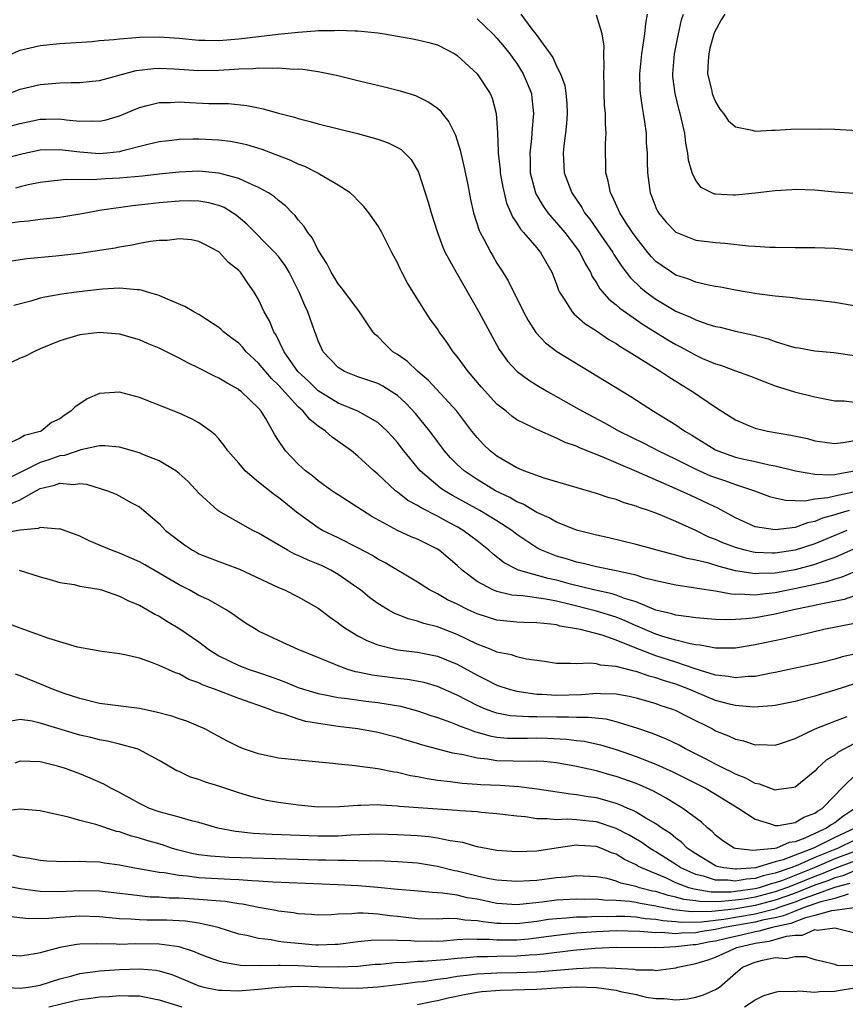
# Model space of a CAD drawing. Units: inches. Extents: x 2682000 to 2685000, y 1551000 to 1552700.
# Drawn here: x 2684485 to 2684568, y 1552489 to 1552588 of the extents above; entities that cross this region are included whole.
import ezdxf

# ---------------------------------------------------------------- set-up
doc = ezdxf.new("R2010")
doc.units = ezdxf.units.IN
doc.header["$MEASUREMENT"] = 0
doc.layers.add('LD26821551_2ft', color=143, linetype='Continuous')

msp = doc.modelspace()

# ---------------------------------------------------------------- linework, layer by layer
at = {"layer": 'LD26821551_2ft'}
for points, elevation in [([(2684535.392, 1552589), (2684536.515, 1552587.485), (2684536.942, 1552586.942), (2684538.626, 1552584.626), (2684539, 1552583.765), (2684539.395, 1552583), (2684539.825, 1552581.825), (2684539.945, 1552581), (2684540.022, 1552580.022), (2684540.066, 1552579), (2684540.007, 1552577.993), (2684539.901, 1552577), (2684539.739, 1552575.739), (2684539.672, 1552575), (2684539.774, 1552573), (2684540.521, 1552571), (2684541.524, 1552569.524), (2684541.804, 1552569), (2684542.336, 1552568.336), (2684543.165, 1552567.165), (2684544.648, 1552565), (2684544.773, 1552564.773), (2684545.568, 1552563.568), (2684546.019, 1552563), (2684546.438, 1552562.439), (2684547.453, 1552561.453), (2684548.011, 1552561), (2684549, 1552560.276), (2684551, 1552559.089), (2684552.472, 1552558.472), (2684553, 1552558.195), (2684554.219, 1552557.781), (2684555, 1552557.552), (2684555.46, 1552557.46), (2684557, 1552557.082), (2684558.703, 1552556.703), (2684560.284, 1552556.284), (2684561, 1552556.034), (2684562.409, 1552555.591), (2684563, 1552555.436), (2684563.384, 1552555.384), (2684565, 1552555.089), (2684566.921, 1552554.921), (2684569, 1552554.614)], 9020), ([(2684569.52, 1552559.521), (2684567, 1552559.941), (2684565, 1552560.195), (2684563.695, 1552560.305), (2684563, 1552560.384), (2684562.475, 1552560.474), (2684561, 1552560.598), (2684559.159, 1552560.842), (2684557, 1552561.205), (2684555.496, 1552561.495), (2684555, 1552561.569), (2684554.301, 1552561.699), (2684553, 1552562.007), (2684552.296, 1552562.297), (2684551, 1552562.719), (2684550.553, 1552563), (2684549.632, 1552563.633), (2684549, 1552564.095), (2684548.551, 1552564.551), (2684548.175, 1552565), (2684547, 1552566.487), (2684546.643, 1552567), (2684545.982, 1552568.018), (2684545.369, 1552569), (2684544.629, 1552570.629), (2684544.413, 1552571), (2684544.19, 1552572.191), (2684543.951, 1552573), (2684543.945, 1552573.945), (2684543.914, 1552575), (2684543.924, 1552575.924), (2684543.976, 1552577), (2684543.91, 1552577.91), (2684543.906, 1552579), (2684543.83, 1552579.83), (2684543.777, 1552581), (2684543.775, 1552581.775), (2684543.739, 1552583), (2684543.802, 1552583.802), (2684543.748, 1552585), (2684543.787, 1552585.787), (2684543.586, 1552587), (2684543, 1552588.911)], 9022), ([(2684548.118, 1552589), (2684547.938, 1552588.062), (2684547.857, 1552587), (2684547.662, 1552585.661), (2684547.537, 1552585), (2684547.329, 1552583), (2684547.378, 1552581.378), (2684547.408, 1552581), (2684547.602, 1552579.603), (2684547.728, 1552579), (2684547.864, 1552578.136), (2684548.001, 1552577), (2684548.031, 1552576.031), (2684548.102, 1552575), (2684548.109, 1552574.109), (2684548.148, 1552573), (2684548.428, 1552571), (2684548.599, 1552570.599), (2684549, 1552569.52), (2684549.157, 1552569.157), (2684549.245, 1552569), (2684550.032, 1552568.032), (2684551, 1552567.036), (2684553, 1552566.247), (2684555, 1552565.982), (2684555.939, 1552565.939), (2684558.33, 1552565.67), (2684559, 1552565.642), (2684560.467, 1552565.533), (2684561, 1552565.514), (2684563, 1552565.486), (2684565, 1552565.49), (2684567, 1552565.415), (2684569, 1552565.231)], 9024), ([(2684568.922, 1552570.922), (2684567, 1552571.071), (2684565, 1552571.266), (2684563, 1552571.346), (2684562.686, 1552571.314), (2684561, 1552571.217), (2684559, 1552570.958), (2684557, 1552570.77), (2684556.771, 1552570.772), (2684555, 1552570.856), (2684554.881, 1552570.881), (2684553.545, 1552571.546), (2684553, 1552572.246), (2684552.644, 1552573), (2684552.283, 1552574.283), (2684552.214, 1552575), (2684552.002, 1552576.002), (2684551.893, 1552577), (2684551.589, 1552578.411), (2684551.435, 1552579), (2684551.331, 1552579.331), (2684550.921, 1552581), (2684550.712, 1552582.712), (2684550.69, 1552583), (2684550.866, 1552585), (2684551.269, 1552587), (2684551.586, 1552588.414), (2684551.773, 1552589)], 9026), ([(2684555.924, 1552589), (2684555.567, 1552588.433), (2684554.876, 1552587.124), (2684554.44, 1552585.56), (2684554.308, 1552585), (2684554.254, 1552584.255), (2684554.206, 1552583), (2684554.582, 1552581.418), (2684554.66, 1552581), (2684554.745, 1552580.745), (2684555, 1552580.168), (2684555.434, 1552579.434), (2684555.809, 1552579), (2684556.279, 1552578.279), (2684557, 1552577.644), (2684558.697, 1552577.303), (2684559, 1552577.2), (2684560.675, 1552577.325), (2684561, 1552577.32), (2684562.588, 1552577.412), (2684565.453, 1552577.453), (2684567, 1552577.414), (2684571, 1552577.187)], 9028), ([(2684531, 1552588.535), (2684532.598, 1552587), (2684533, 1552586.591), (2684533.721, 1552585.721), (2684534.289, 1552585), (2684534.579, 1552584.579), (2684535, 1552584.024), (2684535.646, 1552583), (2684536.051, 1552582.051), (2684536.46, 1552581), (2684536.523, 1552580.523), (2684536.68, 1552579), (2684536.525, 1552577.475), (2684536.461, 1552576.461), (2684536.293, 1552575), (2684536.324, 1552574.324), (2684536.353, 1552573), (2684536.877, 1552571), (2684536.912, 1552570.912), (2684537.655, 1552569.655), (2684538.117, 1552569), (2684538.506, 1552568.506), (2684539, 1552567.989), (2684539.827, 1552567), (2684541, 1552565.463), (2684541.326, 1552565), (2684541.872, 1552563.872), (2684542.397, 1552563), (2684542.573, 1552562.572), (2684543, 1552561.946), (2684543.342, 1552561.342), (2684544.272, 1552560.273), (2684545, 1552559.712), (2684545.367, 1552559.367), (2684547.728, 1552557.728), (2684550.19, 1552556.19), (2684551, 1552555.709), (2684551.476, 1552555.476), (2684553, 1552554.633), (2684553.673, 1552554.327), (2684555, 1552553.763), (2684555.596, 1552553.596), (2684557, 1552553.071), (2684558.531, 1552552.531), (2684559.95, 1552551.95), (2684561, 1552551.565), (2684562.951, 1552550.951), (2684565, 1552550.444), (2684567, 1552550.062), (2684567.957, 1552550.043), (2684569, 1552549.927)], 9018), ([(2684483, 1552584.493), (2684485, 1552585.372), (2684487, 1552585.838), (2684489, 1552586.038), (2684492.254, 1552586.254), (2684493, 1552586.33), (2684494.44, 1552586.44), (2684495, 1552586.522), (2684496.636, 1552586.636), (2684497, 1552586.687), (2684499, 1552586.717), (2684501, 1552586.565), (2684503, 1552586.371), (2684503.625, 1552586.375), (2684505, 1552586.349), (2684507, 1552586.512), (2684510.984, 1552586.984), (2684513, 1552587.195), (2684514.697, 1552587.303), (2684515, 1552587.337), (2684516.644, 1552587.356), (2684517, 1552587.392), (2684518.695, 1552587.304), (2684519, 1552587.321), (2684521, 1552587.101), (2684521.684, 1552587), (2684523, 1552586.768), (2684524.523, 1552586.523), (2684525, 1552586.428), (2684526.144, 1552586.144), (2684527, 1552585.909), (2684528.753, 1552585), (2684529, 1552584.844), (2684530.988, 1552582.988), (2684532.312, 1552581), (2684532.531, 1552580.531), (2684532.933, 1552579), (2684533.046, 1552577.046), (2684533.117, 1552575.117), (2684533.109, 1552575), (2684533.305, 1552573.305), (2684533.318, 1552573), (2684533.578, 1552571.578), (2684533.706, 1552571), (2684533.966, 1552569.966), (2684534.398, 1552569), (2684534.568, 1552568.568), (2684535, 1552567.953), (2684535.352, 1552567.352), (2684535.683, 1552567), (2684537, 1552565.455), (2684537.199, 1552565.199), (2684537.383, 1552565), (2684538.53, 1552563), (2684539, 1552561.786), (2684539.195, 1552561.195), (2684539.293, 1552561), (2684539.903, 1552560.096), (2684540.567, 1552559), (2684540.769, 1552558.769), (2684541, 1552558.593), (2684541.832, 1552557.832), (2684543, 1552557.102), (2684544.242, 1552556.242), (2684545, 1552555.814), (2684545.476, 1552555.476), (2684546.318, 1552555), (2684549.502, 1552553), (2684550.388, 1552552.387), (2684551, 1552552.023), (2684551.624, 1552551.624), (2684552.675, 1552551), (2684555, 1552549.417), (2684556.484, 1552548.484), (2684557, 1552548.121), (2684558.497, 1552547.502), (2684559, 1552547.28), (2684560.224, 1552547), (2684562.592, 1552546.592), (2684564.243, 1552546.242), (2684565, 1552546.032), (2684567, 1552545.766), (2684567.841, 1552545.841), (2684569, 1552546.05)], 9016), ([(2684483.89, 1552581), (2684485, 1552581.445), (2684487, 1552581.912), (2684489, 1552582.082), (2684490.129, 1552582.129), (2684491, 1552582.111), (2684492.261, 1552582.261), (2684493, 1552582.326), (2684496.678, 1552583.322), (2684498.461, 1552583.539), (2684499, 1552583.564), (2684500.5, 1552583.5), (2684503, 1552583.317), (2684505, 1552583.342), (2684506.558, 1552583.442), (2684507, 1552583.486), (2684508.468, 1552583.532), (2684509, 1552583.598), (2684510.445, 1552583.554), (2684511, 1552583.606), (2684512.533, 1552583.467), (2684513, 1552583.479), (2684513.458, 1552583.458), (2684515, 1552583.206), (2684516.84, 1552582.84), (2684519, 1552582.331), (2684521.676, 1552581.675), (2684523.266, 1552581.266), (2684524.791, 1552580.791), (2684525, 1552580.708), (2684526.141, 1552580.141), (2684527, 1552579.512), (2684527.278, 1552579.278), (2684527.483, 1552579), (2684528.157, 1552578.157), (2684528.808, 1552576.808), (2684529.303, 1552575.303), (2684529.359, 1552575), (2684529.673, 1552573.673), (2684530.023, 1552571.977), (2684530.34, 1552570.34), (2684530.635, 1552569), (2684531.208, 1552567.208), (2684531.303, 1552567), (2684531.683, 1552566.317), (2684532.37, 1552565), (2684532.6, 1552564.6), (2684533, 1552563.929), (2684533.601, 1552563), (2684534.126, 1552562.126), (2684535.684, 1552559), (2684536.143, 1552558.143), (2684536.921, 1552556.921), (2684537.891, 1552555.891), (2684539.033, 1552555.033), (2684546.473, 1552550.473), (2684548.764, 1552549), (2684551, 1552547.636), (2684551.911, 1552547), (2684552.605, 1552546.605), (2684555, 1552545.103), (2684555.214, 1552545), (2684557, 1552544.372), (2684557.831, 1552544.169), (2684559, 1552543.927), (2684560.39, 1552543.61), (2684561, 1552543.516), (2684563.042, 1552543), (2684565, 1552542.65), (2684566.584, 1552542.584), (2684567, 1552542.627), (2684567.299, 1552542.701), (2684569, 1552542.987)], 9014), ([(2684484.232, 1552577.768), (2684485, 1552577.995), (2684487, 1552578.408), (2684487.59, 1552578.41), (2684489, 1552578.46), (2684489.639, 1552578.361), (2684491, 1552578.233), (2684492.256, 1552578.257), (2684493, 1552578.211), (2684493.643, 1552578.357), (2684495, 1552578.77), (2684497, 1552579.609), (2684497.787, 1552579.786), (2684499, 1552580.102), (2684500.106, 1552580.106), (2684501, 1552580.15), (2684502.083, 1552580.083), (2684503.989, 1552580.011), (2684505.987, 1552579.987), (2684507.812, 1552579.812), (2684509, 1552579.556), (2684509.474, 1552579.474), (2684511, 1552579.027), (2684512.622, 1552578.622), (2684513, 1552578.482), (2684514.199, 1552578.199), (2684515, 1552577.955), (2684518.972, 1552576.972), (2684521, 1552576.399), (2684522.045, 1552576.045), (2684523, 1552575.563), (2684523.359, 1552575.36), (2684524.369, 1552574.369), (2684525.093, 1552573.092), (2684525.76, 1552571), (2684526.072, 1552570.072), (2684526.369, 1552569), (2684527.019, 1552567), (2684527.536, 1552565.536), (2684527.786, 1552565), (2684528.876, 1552563), (2684531.172, 1552559), (2684533.226, 1552555.226), (2684533.373, 1552555), (2684534.058, 1552554.057), (2684535.026, 1552553), (2684536.163, 1552552.163), (2684537, 1552551.638), (2684538.079, 1552551), (2684541, 1552549.355), (2684541.601, 1552549), (2684543.82, 1552547.82), (2684545.285, 1552547), (2684547.775, 1552545.775), (2684549.273, 1552545), (2684551, 1552544.161), (2684553, 1552543.153), (2684554.505, 1552542.505), (2684555, 1552542.322), (2684556, 1552542), (2684557, 1552541.638), (2684558.92, 1552541), (2684560.426, 1552540.426), (2684561, 1552540.262), (2684562.033, 1552540.033), (2684563, 1552540.021), (2684563.986, 1552539.987), (2684565, 1552540.172), (2684566.307, 1552540.307), (2684567, 1552540.483), (2684568.882, 1552540.882)], 9012), ([(2684568.462, 1552539), (2684567.321, 1552538.679), (2684567, 1552538.555), (2684565.775, 1552538.224), (2684565, 1552537.889), (2684564.248, 1552537.752), (2684563, 1552537.292), (2684561, 1552537.04), (2684559, 1552537.373), (2684557, 1552538.266), (2684555.244, 1552539.244), (2684554.368, 1552539.633), (2684553, 1552540.282), (2684552.498, 1552540.498), (2684550.646, 1552541.354), (2684547.059, 1552542.941), (2684545, 1552543.794), (2684543.588, 1552544.412), (2684541.317, 1552545.317), (2684541, 1552545.478), (2684539.864, 1552545.864), (2684539, 1552546.3), (2684537, 1552547.151), (2684536.665, 1552547.335), (2684535, 1552548.147), (2684534.496, 1552548.496), (2684533.915, 1552549), (2684533, 1552549.73), (2684531.441, 1552551.441), (2684530.109, 1552553), (2684529, 1552554.525), (2684528.598, 1552555), (2684527.95, 1552555.95), (2684527.183, 1552557), (2684527, 1552557.289), (2684526.279, 1552558.279), (2684525.797, 1552559), (2684524.718, 1552560.718), (2684523.968, 1552561.968), (2684523.421, 1552563), (2684523.283, 1552563.282), (2684523, 1552563.943), (2684522.411, 1552565), (2684521.392, 1552567), (2684521, 1552567.716), (2684520.093, 1552569), (2684519.61, 1552569.611), (2684519, 1552570.223), (2684518.64, 1552570.639), (2684518.218, 1552571), (2684517, 1552571.761), (2684515.157, 1552572.843), (2684514.969, 1552572.969), (2684513.656, 1552573.656), (2684513, 1552573.882), (2684512.254, 1552574.254), (2684509.371, 1552575.371), (2684507.825, 1552575.825), (2684507, 1552576.018), (2684506.169, 1552576.169), (2684505, 1552576.321), (2684503, 1552576.422), (2684502.39, 1552576.39), (2684501, 1552576.37), (2684500.267, 1552576.267), (2684499, 1552576.132), (2684497.868, 1552575.868), (2684495.189, 1552575.189), (2684495, 1552575.129), (2684493.714, 1552575), (2684493, 1552574.945), (2684491, 1552575.099), (2684489, 1552575.343), (2684487, 1552575.302), (2684485, 1552574.874), (2684483, 1552574.332)], 9010), ([(2684568.203, 1552537), (2684565, 1552535.643), (2684563, 1552534.999), (2684561, 1552534.697), (2684560.689, 1552534.689), (2684559, 1552534.766), (2684558.8, 1552534.8), (2684557.985, 1552535), (2684557, 1552535.28), (2684555.747, 1552535.747), (2684555, 1552536.089), (2684554.328, 1552536.328), (2684553, 1552536.973), (2684551, 1552537.897), (2684549.431, 1552538.57), (2684549, 1552538.737), (2684548.267, 1552539), (2684547.31, 1552539.31), (2684547, 1552539.451), (2684545.789, 1552539.789), (2684545, 1552540.103), (2684544.293, 1552540.293), (2684543, 1552540.731), (2684537.735, 1552542.265), (2684535.71, 1552543), (2684535, 1552543.289), (2684533, 1552544.46), (2684532.311, 1552545), (2684531.658, 1552545.658), (2684531, 1552546.356), (2684530.481, 1552547), (2684528.946, 1552549), (2684526.102, 1552552.102), (2684525.033, 1552553), (2684523.999, 1552553.998), (2684523, 1552554.707), (2684522.532, 1552555), (2684521.744, 1552555.744), (2684521, 1552556.523), (2684520.738, 1552556.738), (2684520.517, 1552557), (2684519.155, 1552559), (2684517.383, 1552561.384), (2684517, 1552561.822), (2684516.568, 1552562.568), (2684516.298, 1552563), (2684515.876, 1552563.876), (2684515, 1552565.236), (2684514.421, 1552566.421), (2684513.952, 1552567), (2684513.607, 1552567.608), (2684513, 1552568.291), (2684512.701, 1552568.701), (2684512.378, 1552569), (2684511.701, 1552569.701), (2684511, 1552570.238), (2684510.608, 1552570.608), (2684510.001, 1552571), (2684509, 1552571.551), (2684508.071, 1552571.929), (2684507, 1552572.455), (2684505, 1552572.993), (2684503, 1552573.182), (2684501, 1552573.089), (2684499, 1552572.882), (2684497.312, 1552572.688), (2684495, 1552572.47), (2684493.592, 1552572.407), (2684492.298, 1552572.299), (2684489.663, 1552572.337), (2684487.853, 1552572.147), (2684487, 1552572.033), (2684485.805, 1552571.805), (2684485, 1552571.618), (2684484.517, 1552571.483)], 9008), ([(2684568.891, 1552535.11), (2684567, 1552534.261), (2684565.896, 1552533.896), (2684565, 1552533.556), (2684563, 1552533.03), (2684561, 1552532.68), (2684559.356, 1552532.644), (2684559, 1552532.607), (2684557, 1552532.93), (2684555.353, 1552533.353), (2684554.312, 1552533.688), (2684553, 1552533.998), (2684552.152, 1552534.152), (2684551, 1552534.507), (2684550.597, 1552534.597), (2684547, 1552535.576), (2684544.243, 1552536.242), (2684543, 1552536.524), (2684541.133, 1552537), (2684540.939, 1552537.06), (2684539, 1552537.82), (2684538.257, 1552538.258), (2684537, 1552538.816), (2684535.63, 1552539.631), (2684535, 1552539.88), (2684534.297, 1552540.297), (2684532.856, 1552541), (2684531, 1552542.126), (2684529.703, 1552543), (2684529, 1552543.652), (2684528.322, 1552544.322), (2684527.717, 1552545), (2684527, 1552545.943), (2684526.224, 1552547), (2684524.788, 1552548.788), (2684523.823, 1552549.823), (2684523, 1552550.571), (2684522.355, 1552551), (2684521.515, 1552551.515), (2684521, 1552551.779), (2684519, 1552552.458), (2684517.636, 1552553), (2684517, 1552553.393), (2684515.505, 1552555), (2684515, 1552556.091), (2684514.758, 1552556.758), (2684514.654, 1552557), (2684513.96, 1552559), (2684513.646, 1552559.646), (2684513.087, 1552561), (2684512.072, 1552563), (2684511.675, 1552563.675), (2684511, 1552564.571), (2684510.647, 1552565), (2684507.834, 1552567.834), (2684506.742, 1552568.742), (2684506.361, 1552569), (2684505.524, 1552569.524), (2684505, 1552569.734), (2684504.001, 1552570.001), (2684503, 1552570.17), (2684502.181, 1552570.181), (2684501, 1552570.158), (2684499, 1552569.984), (2684497.85, 1552569.849), (2684496.296, 1552569.704), (2684493, 1552569.21), (2684491.775, 1552569), (2684491, 1552568.848), (2684489, 1552568.526), (2684487, 1552568.309), (2684485.84, 1552568.16), (2684485, 1552568.094), (2684483.948, 1552567.948)], 9006), ([(2684569, 1552532.819), (2684567.714, 1552532.286), (2684567, 1552532.098), (2684566.169, 1552531.831), (2684564.548, 1552531.452), (2684561, 1552530.714), (2684559.448, 1552530.553), (2684559, 1552530.48), (2684557.42, 1552530.58), (2684557, 1552530.555), (2684556.574, 1552530.575), (2684555, 1552530.884), (2684553.145, 1552531.145), (2684552.776, 1552531.224), (2684551, 1552531.465), (2684549, 1552531.929), (2684547.764, 1552532.236), (2684547, 1552532.477), (2684545, 1552532.921), (2684543, 1552533.337), (2684541.676, 1552533.676), (2684541, 1552533.815), (2684540.097, 1552534.097), (2684539, 1552534.407), (2684537.495, 1552535), (2684537, 1552535.258), (2684535, 1552536.598), (2684534.48, 1552537), (2684533, 1552537.957), (2684531.282, 1552539), (2684528.516, 1552540.516), (2684527.724, 1552541), (2684527.293, 1552541.293), (2684525.277, 1552543), (2684523.634, 1552545), (2684523, 1552545.84), (2684522.46, 1552546.46), (2684521.958, 1552547), (2684521, 1552547.87), (2684519.003, 1552549), (2684517, 1552549.818), (2684515, 1552551.053), (2684514.02, 1552552.02), (2684512.963, 1552553), (2684511.564, 1552555), (2684510.728, 1552556.728), (2684510.522, 1552557), (2684510.093, 1552558.093), (2684509.558, 1552559), (2684509, 1552560.245), (2684508.569, 1552561), (2684507.913, 1552561.913), (2684507.178, 1552563), (2684507, 1552563.19), (2684505.973, 1552563.972), (2684505.08, 1552565), (2684505, 1552565.07), (2684503.713, 1552565.714), (2684503, 1552566.107), (2684502.25, 1552566.25), (2684501, 1552566.37), (2684499.794, 1552566.206), (2684499, 1552566.201), (2684498.102, 1552566.102), (2684497, 1552565.886), (2684496.275, 1552565.724), (2684495, 1552565.531), (2684494.561, 1552565.439), (2684493, 1552565.188), (2684491, 1552564.892), (2684488.609, 1552564.609), (2684485.658, 1552564.342), (2684484.119, 1552564.119)], 9004), ([(2684569, 1552530.391), (2684567.947, 1552530.053), (2684565.584, 1552529.584), (2684564.649, 1552529.351), (2684562.849, 1552529), (2684561, 1552528.566), (2684559, 1552528.195), (2684558.08, 1552528.08), (2684557, 1552528.013), (2684555.985, 1552527.985), (2684555, 1552528.036), (2684553, 1552528.182), (2684552.306, 1552528.306), (2684551, 1552528.447), (2684550.586, 1552528.586), (2684549, 1552528.978), (2684547, 1552529.813), (2684545.846, 1552530.154), (2684545, 1552530.479), (2684544.603, 1552530.603), (2684542.756, 1552531), (2684540.406, 1552531.594), (2684539, 1552531.976), (2684538.151, 1552532.151), (2684535.165, 1552533), (2684535.044, 1552533.044), (2684533.721, 1552533.721), (2684532.599, 1552534.598), (2684532.172, 1552535), (2684531, 1552535.939), (2684529.601, 1552537), (2684529, 1552537.353), (2684528.23, 1552537.771), (2684527, 1552538.424), (2684525.293, 1552539.293), (2684525, 1552539.498), (2684524.022, 1552540.021), (2684523, 1552540.847), (2684522.792, 1552541), (2684521, 1552542.679), (2684520.607, 1552543), (2684519.757, 1552543.757), (2684519, 1552544.484), (2684518.36, 1552545), (2684516.399, 1552546.399), (2684515.747, 1552547), (2684515, 1552547.491), (2684514.152, 1552548.152), (2684513.501, 1552549), (2684513, 1552549.449), (2684511, 1552551.64), (2684510.286, 1552552.286), (2684509, 1552553.848), (2684507.76, 1552555), (2684507.417, 1552555.417), (2684507, 1552555.841), (2684506.329, 1552556.329), (2684505.479, 1552557), (2684505.242, 1552557.242), (2684505, 1552557.448), (2684503.77, 1552558.23), (2684503, 1552558.739), (2684502.493, 1552559), (2684501.566, 1552559.566), (2684499.659, 1552560.341), (2684499, 1552560.649), (2684497.825, 1552561), (2684497.202, 1552561.202), (2684497, 1552561.22), (2684496.786, 1552561.214), (2684495, 1552561.386), (2684493.307, 1552561.307), (2684490.641, 1552561), (2684489.2, 1552560.8), (2684487.495, 1552560.506), (2684487, 1552560.377), (2684486.089, 1552560.089), (2684484.353, 1552559.647)], 9002), ([(2684569, 1552527.63), (2684565.9, 1552527), (2684563.543, 1552526.457), (2684563, 1552526.347), (2684561.919, 1552526.081), (2684559, 1552525.458), (2684557, 1552525.138), (2684555, 1552525.135), (2684553.442, 1552525.442), (2684553, 1552525.472), (2684552.437, 1552525.563), (2684551, 1552525.937), (2684549.687, 1552526.313), (2684549, 1552526.535), (2684547.883, 1552527), (2684547.287, 1552527.287), (2684547, 1552527.396), (2684545.903, 1552527.903), (2684545, 1552528.244), (2684543, 1552528.857), (2684542.484, 1552529), (2684540.488, 1552529.512), (2684539, 1552529.867), (2684537.916, 1552530.084), (2684535.588, 1552530.412), (2684535, 1552530.435), (2684534.483, 1552530.483), (2684533, 1552530.835), (2684532.584, 1552531), (2684531, 1552531.845), (2684529.506, 1552533), (2684529, 1552533.474), (2684527.184, 1552535), (2684527, 1552535.119), (2684525, 1552536.099), (2684524.362, 1552536.362), (2684523, 1552536.99), (2684520.406, 1552538.406), (2684519.464, 1552539), (2684519, 1552539.32), (2684517, 1552540.578), (2684516.364, 1552541), (2684515, 1552541.988), (2684514.446, 1552542.446), (2684513.711, 1552543), (2684513, 1552543.678), (2684511.699, 1552545), (2684511, 1552546.064), (2684510.641, 1552546.641), (2684509.697, 1552548.303), (2684509.261, 1552549), (2684509, 1552549.302), (2684507.233, 1552551), (2684507.096, 1552551.096), (2684507, 1552551.19), (2684505.828, 1552551.828), (2684505, 1552552.344), (2684504.549, 1552552.549), (2684503, 1552553.33), (2684501.874, 1552553.874), (2684501, 1552554.351), (2684499, 1552555.34), (2684497.819, 1552555.819), (2684497, 1552556.179), (2684495, 1552556.766), (2684493, 1552556.942), (2684491, 1552556.691), (2684489, 1552556.08), (2684487, 1552555.28), (2684486.363, 1552555), (2684485.476, 1552554.524), (2684485, 1552554.34), (2684484.086, 1552553.915)], 9000), ([(2684569, 1552524.538), (2684567.751, 1552524.249), (2684567, 1552524.021), (2684565.698, 1552523.698), (2684561, 1552522.672), (2684560.612, 1552522.612), (2684559, 1552522.285), (2684558.273, 1552522.273), (2684557, 1552522.131), (2684556.289, 1552522.289), (2684555, 1552522.41), (2684552.953, 1552523.048), (2684551, 1552523.726), (2684549, 1552524.371), (2684547.343, 1552525), (2684546.755, 1552525.245), (2684545, 1552525.931), (2684543.571, 1552526.429), (2684541.415, 1552527), (2684541, 1552527.094), (2684539.363, 1552527.363), (2684539, 1552527.471), (2684538.436, 1552527.564), (2684537, 1552527.694), (2684535.71, 1552527.71), (2684535, 1552527.743), (2684533, 1552527.947), (2684531, 1552528.589), (2684530.095, 1552529), (2684529, 1552529.555), (2684528.008, 1552530.008), (2684527, 1552530.605), (2684526.205, 1552531), (2684525, 1552531.791), (2684521.736, 1552533.736), (2684521, 1552534.116), (2684520.457, 1552534.457), (2684519, 1552535.235), (2684517, 1552536.238), (2684515.434, 1552537), (2684515, 1552537.256), (2684512.833, 1552538.833), (2684511, 1552540.313), (2684510.592, 1552540.592), (2684509, 1552541.862), (2684507.662, 1552543), (2684507, 1552543.772), (2684505.909, 1552545), (2684505.542, 1552545.542), (2684505, 1552546.22), (2684504.626, 1552546.626), (2684504.162, 1552547), (2684503, 1552547.849), (2684502.247, 1552548.247), (2684501, 1552548.796), (2684497, 1552550.384), (2684495, 1552550.933), (2684493, 1552550.799), (2684491.756, 1552550.244), (2684491, 1552549.737), (2684490.54, 1552549.46), (2684490.116, 1552549), (2684489.421, 1552548.579), (2684489, 1552548.245), (2684488.147, 1552547.854), (2684487.116, 1552547), (2684487, 1552546.952), (2684485.436, 1552546.564), (2684485, 1552546.286), (2684483.635, 1552545.635)], 8998), ([(2684569, 1552521.54), (2684567, 1552520.894), (2684565.524, 1552520.476), (2684565, 1552520.3), (2684563.953, 1552520.047), (2684563, 1552519.766), (2684561, 1552519.359), (2684560.689, 1552519.311), (2684558.81, 1552519.189), (2684557, 1552519.35), (2684556.551, 1552519.449), (2684555, 1552519.869), (2684553, 1552520.691), (2684552.304, 1552521), (2684551, 1552521.503), (2684549.853, 1552521.853), (2684549, 1552522.16), (2684548.322, 1552522.322), (2684547, 1552522.783), (2684546.814, 1552522.815), (2684545, 1552523.298), (2684543.423, 1552523.423), (2684543, 1552523.552), (2684542.371, 1552523.629), (2684541, 1552523.544), (2684540.395, 1552523.605), (2684539, 1552523.589), (2684537.786, 1552523.785), (2684535.978, 1552524.022), (2684535, 1552524.257), (2684534.454, 1552524.454), (2684533, 1552524.748), (2684532.408, 1552525), (2684531, 1552525.546), (2684529, 1552526.525), (2684527, 1552527.289), (2684525.622, 1552527.622), (2684525, 1552527.846), (2684524.075, 1552528.075), (2684522.652, 1552528.652), (2684522.043, 1552529), (2684521, 1552529.651), (2684520.21, 1552530.21), (2684519.253, 1552531), (2684519, 1552531.183), (2684517, 1552532.568), (2684516.259, 1552533), (2684515.414, 1552533.413), (2684515, 1552533.598), (2684513.996, 1552533.995), (2684513, 1552534.469), (2684512.615, 1552534.615), (2684511.898, 1552535), (2684509, 1552536.727), (2684508.423, 1552537), (2684505, 1552538.923), (2684504.898, 1552539), (2684503, 1552540.765), (2684501.928, 1552541.928), (2684501, 1552542.734), (2684500.657, 1552543), (2684499, 1552544.006), (2684497.354, 1552544.646), (2684497, 1552544.799), (2684495, 1552545.378), (2684493.523, 1552545.523), (2684493, 1552545.511), (2684491.114, 1552545.114), (2684489.463, 1552544.537), (2684489, 1552544.494), (2684487.895, 1552544.105), (2684487, 1552543.824), (2684483.78, 1552542.22)], 8996), ([(2684483.399, 1552539.399), (2684485, 1552540.074), (2684486.579, 1552541), (2684487, 1552541.223), (2684488.456, 1552541.544), (2684489, 1552541.746), (2684490.368, 1552541.632), (2684491, 1552541.715), (2684491.665, 1552541.665), (2684493.796, 1552541), (2684494.655, 1552540.655), (2684496.222, 1552539.778), (2684497, 1552539.37), (2684497.213, 1552539.214), (2684499, 1552537.677), (2684499.646, 1552537), (2684501.545, 1552535.544), (2684502.361, 1552535), (2684502.771, 1552534.771), (2684503, 1552534.651), (2684505, 1552533.851), (2684505.636, 1552533.637), (2684507.089, 1552533.089), (2684511, 1552531.256), (2684511.615, 1552531), (2684513, 1552530.317), (2684515, 1552529.158), (2684516.229, 1552528.228), (2684517, 1552527.695), (2684517.383, 1552527.383), (2684517.948, 1552527), (2684519, 1552526.381), (2684519.905, 1552525.905), (2684521, 1552525.482), (2684523, 1552524.977), (2684525, 1552524.723), (2684527, 1552524.333), (2684529, 1552523.515), (2684531, 1552522.403), (2684531.956, 1552521.956), (2684533, 1552521.414), (2684534.232, 1552521), (2684535, 1552520.791), (2684535.226, 1552520.774), (2684537, 1552520.513), (2684537.5, 1552520.5), (2684539, 1552520.403), (2684541.518, 1552520.482), (2684543, 1552520.609), (2684543.434, 1552520.566), (2684545, 1552520.525), (2684546.29, 1552520.29), (2684547, 1552520.121), (2684549, 1552519.556), (2684549.401, 1552519.401), (2684550.677, 1552519), (2684551, 1552518.874), (2684552.235, 1552518.235), (2684554.687, 1552517), (2684555, 1552516.825), (2684556.302, 1552516.302), (2684557, 1552515.963), (2684557.803, 1552515.803), (2684559, 1552515.414), (2684559.43, 1552515.43), (2684561, 1552515.371), (2684561.538, 1552515.538), (2684563, 1552516.037), (2684565.029, 1552517), (2684567, 1552517.779), (2684568.254, 1552518.254)], 8994), ([(2684569, 1552515.535), (2684567.344, 1552514.656), (2684567, 1552514.373), (2684566.145, 1552513.855), (2684565.234, 1552513), (2684565, 1552512.753), (2684563, 1552511.144), (2684562.893, 1552511.107), (2684561.149, 1552510.851), (2684561, 1552510.846), (2684560.549, 1552511), (2684559.43, 1552511.43), (2684559, 1552511.495), (2684558.052, 1552512.052), (2684557, 1552512.448), (2684556.647, 1552512.647), (2684555.877, 1552513), (2684555, 1552513.438), (2684553.993, 1552513.993), (2684551.96, 1552515), (2684551.354, 1552515.354), (2684550.009, 1552516.009), (2684548.566, 1552516.566), (2684547.069, 1552517.069), (2684545, 1552517.726), (2684543.976, 1552517.976), (2684542.166, 1552518.166), (2684541, 1552518.15), (2684540.195, 1552518.195), (2684539, 1552518.174), (2684537, 1552518.213), (2684536.203, 1552518.203), (2684534.335, 1552518.335), (2684533, 1552518.588), (2684532.677, 1552518.677), (2684531.843, 1552519), (2684531, 1552519.361), (2684529, 1552520.394), (2684527, 1552521.283), (2684525.665, 1552521.665), (2684523.983, 1552521.983), (2684523, 1552522.085), (2684520.428, 1552522.428), (2684519, 1552522.732), (2684518.767, 1552522.767), (2684517.977, 1552523), (2684517, 1552523.344), (2684516.37, 1552523.63), (2684512.999, 1552525), (2684511, 1552525.909), (2684509, 1552526.86), (2684508.744, 1552527), (2684507.67, 1552527.67), (2684507, 1552528.125), (2684506.504, 1552528.504), (2684505.744, 1552529), (2684503.997, 1552529.997), (2684503, 1552530.447), (2684502.651, 1552530.651), (2684501.999, 1552531), (2684501, 1552531.505), (2684499, 1552532.691), (2684497.542, 1552533.542), (2684497, 1552533.839), (2684495, 1552534.721), (2684494.193, 1552535), (2684493, 1552535.524), (2684491.96, 1552535.96), (2684491, 1552536.403), (2684489, 1552537.143), (2684488.88, 1552537.12), (2684487, 1552537.285), (2684486.818, 1552537.182), (2684485, 1552537.006), (2684483.265, 1552536.735)], 8992), ([(2684484.893, 1552533), (2684487, 1552532.305), (2684487.899, 1552532.101), (2684489, 1552531.749), (2684490.442, 1552531.558), (2684491, 1552531.396), (2684492.923, 1552531.077), (2684493.193, 1552531), (2684495, 1552530.385), (2684495.895, 1552529.894), (2684497, 1552529.469), (2684497.833, 1552529), (2684498.555, 1552528.555), (2684499, 1552528.351), (2684499.821, 1552527.821), (2684501.076, 1552527.077), (2684503, 1552525.762), (2684504.003, 1552525), (2684505, 1552524.374), (2684507, 1552523.403), (2684508.047, 1552523), (2684509, 1552522.691), (2684510.257, 1552522.257), (2684511, 1552521.972), (2684511.721, 1552521.721), (2684513, 1552521.183), (2684513.527, 1552521), (2684515, 1552520.555), (2684515.542, 1552520.458), (2684517, 1552520.155), (2684517.941, 1552520.059), (2684519.806, 1552519.806), (2684521, 1552519.674), (2684523.281, 1552519.281), (2684525, 1552518.817), (2684526.352, 1552518.352), (2684527, 1552518.152), (2684528.314, 1552517.685), (2684529, 1552517.411), (2684529.278, 1552517.278), (2684530.057, 1552517), (2684530.734, 1552516.734), (2684531, 1552516.669), (2684532.29, 1552516.29), (2684533, 1552516.17), (2684534.073, 1552516.073), (2684535, 1552516.057), (2684536.07, 1552516.07), (2684537, 1552516.103), (2684538.085, 1552516.085), (2684539.986, 1552515.986), (2684541, 1552515.848), (2684541.765, 1552515.765), (2684543.411, 1552515.411), (2684545, 1552514.921), (2684547, 1552514.222), (2684549, 1552513.466), (2684550.695, 1552512.695), (2684554.053, 1552511), (2684555, 1552510.438), (2684557.355, 1552509), (2684559, 1552507.898), (2684560.547, 1552507.453), (2684561, 1552507.28), (2684561.289, 1552507.289), (2684563, 1552507.581), (2684563.883, 1552508.117), (2684565, 1552508.526), (2684565.268, 1552508.732), (2684565.744, 1552509), (2684567, 1552510.285), (2684567.662, 1552511), (2684569.368, 1552512.632)], 8990), ([(2684569.034, 1552509), (2684567.808, 1552508.192), (2684567, 1552507.557), (2684566.643, 1552507.357), (2684566.181, 1552507), (2684565, 1552506.476), (2684563.998, 1552505.998), (2684563, 1552505.636), (2684562.423, 1552505.578), (2684561.129, 1552505), (2684560.951, 1552504.951), (2684558.75, 1552504.75), (2684557, 1552504.962), (2684556.885, 1552505), (2684555.731, 1552505.731), (2684555, 1552506.297), (2684554.666, 1552506.666), (2684554.23, 1552507), (2684553.594, 1552507.594), (2684551.711, 1552509), (2684551, 1552509.426), (2684550.035, 1552510.035), (2684548.745, 1552510.745), (2684547.355, 1552511.355), (2684547, 1552511.495), (2684545, 1552512.195), (2684544.366, 1552512.366), (2684543, 1552512.778), (2684541, 1552513.233), (2684539, 1552513.58), (2684537.721, 1552513.721), (2684537, 1552513.76), (2684536.27, 1552513.729), (2684533, 1552513.782), (2684532.054, 1552513.946), (2684531, 1552514.042), (2684529.613, 1552514.387), (2684528.558, 1552514.558), (2684525.411, 1552515.411), (2684525, 1552515.547), (2684523.864, 1552515.864), (2684523, 1552516.137), (2684522.305, 1552516.305), (2684521, 1552516.652), (2684519, 1552517.015), (2684517, 1552517.249), (2684515.467, 1552517.468), (2684513.762, 1552517.762), (2684513, 1552517.998), (2684511.47, 1552518.53), (2684510.708, 1552518.707), (2684510.079, 1552519), (2684507, 1552520.063), (2684504.566, 1552521), (2684503.412, 1552521.412), (2684503, 1552521.648), (2684501.978, 1552521.978), (2684501, 1552522.539), (2684500.642, 1552522.642), (2684499, 1552523.392), (2684498.339, 1552523.661), (2684497, 1552524.122), (2684495.542, 1552524.458), (2684495, 1552524.565), (2684493, 1552524.821), (2684492.858, 1552524.858), (2684490.758, 1552525.242), (2684487.904, 1552526.096), (2684486.583, 1552526.583), (2684485, 1552527.139), (2684482.187, 1552528.187)], 8988), ([(2684569.025, 1552507), (2684567, 1552506.076), (2684564.847, 1552505), (2684563, 1552504.292), (2684561.823, 1552503.823), (2684561, 1552503.6), (2684559.024, 1552503.024), (2684557.116, 1552502.885), (2684557, 1552502.862), (2684555.846, 1552503), (2684555.153, 1552503.153), (2684555, 1552503.21), (2684553, 1552504.405), (2684552.655, 1552504.655), (2684552.134, 1552505), (2684551.585, 1552505.585), (2684551, 1552505.993), (2684550.453, 1552506.453), (2684549.595, 1552507), (2684549, 1552507.427), (2684547.989, 1552508.011), (2684547, 1552508.631), (2684546.766, 1552508.766), (2684546.168, 1552509), (2684545.368, 1552509.368), (2684545, 1552509.494), (2684543.842, 1552509.842), (2684543, 1552510.055), (2684542.168, 1552510.168), (2684541, 1552510.373), (2684540.416, 1552510.416), (2684537.055, 1552510.945), (2684535.185, 1552511.185), (2684533.306, 1552511.307), (2684531.383, 1552511.384), (2684531, 1552511.417), (2684529.498, 1552511.497), (2684528.319, 1552511.681), (2684527, 1552511.815), (2684525.964, 1552511.965), (2684525, 1552512.184), (2684524.293, 1552512.293), (2684523, 1552512.613), (2684522.651, 1552512.651), (2684521, 1552512.981), (2684519.2, 1552513.2), (2684518.716, 1552513.284), (2684517, 1552513.445), (2684516.479, 1552513.521), (2684513, 1552513.85), (2684511, 1552514.072), (2684509, 1552514.483), (2684507.47, 1552515), (2684507, 1552515.19), (2684505.796, 1552515.796), (2684504.51, 1552516.511), (2684503.59, 1552517), (2684503.188, 1552517.188), (2684501.771, 1552517.771), (2684501, 1552518.015), (2684500.281, 1552518.282), (2684498.699, 1552518.699), (2684497, 1552519.044), (2684493, 1552519.558), (2684491, 1552520.054), (2684489.423, 1552520.577), (2684488.243, 1552521), (2684487.38, 1552521.38), (2684485, 1552522.36), (2684484.519, 1552522.519)], 8986), ([(2684569, 1552505.787), (2684567.347, 1552505), (2684565, 1552504.042), (2684563.267, 1552503.267), (2684562.587, 1552503), (2684561, 1552502.458), (2684559.791, 1552502.209), (2684559, 1552501.941), (2684558.119, 1552501.881), (2684557, 1552501.663), (2684556.247, 1552501.753), (2684555, 1552501.755), (2684553.878, 1552502.121), (2684553, 1552502.322), (2684551.502, 1552503), (2684551, 1552503.35), (2684549, 1552504.621), (2684548.752, 1552504.753), (2684548.366, 1552505), (2684547.565, 1552505.565), (2684546.306, 1552506.306), (2684545, 1552506.983), (2684543, 1552507.63), (2684542.281, 1552507.719), (2684541, 1552507.84), (2684540.1, 1552507.9), (2684539, 1552507.852), (2684538.038, 1552507.962), (2684537, 1552507.948), (2684535.869, 1552508.132), (2684535, 1552508.198), (2684533, 1552508.461), (2684531.406, 1552508.594), (2684531, 1552508.646), (2684529.244, 1552508.756), (2684529, 1552508.789), (2684525.057, 1552509.057), (2684523.2, 1552509.201), (2684523, 1552509.231), (2684521.306, 1552509.306), (2684521, 1552509.339), (2684519.286, 1552509.286), (2684519, 1552509.295), (2684517.157, 1552509.158), (2684515, 1552509.136), (2684513, 1552509.308), (2684511, 1552509.581), (2684509.805, 1552509.805), (2684509, 1552509.987), (2684508.21, 1552510.21), (2684507, 1552510.58), (2684505, 1552511.238), (2684503.649, 1552511.648), (2684503, 1552511.898), (2684502.15, 1552512.15), (2684501, 1552512.698), (2684500.783, 1552512.784), (2684499, 1552513.829), (2684496.941, 1552514.941), (2684496.767, 1552515), (2684495, 1552515.483), (2684493.782, 1552515.783), (2684493, 1552515.895), (2684492.124, 1552516.124), (2684491, 1552516.382), (2684487, 1552517.588), (2684486.218, 1552517.782), (2684485, 1552517.959), (2684483.717, 1552517.717)], 8984), ([(2684569, 1552504.665), (2684567, 1552503.903), (2684564.928, 1552503), (2684561.747, 1552501.747), (2684561, 1552501.492), (2684560.592, 1552501.408), (2684559.385, 1552501), (2684559, 1552500.898), (2684557, 1552500.613), (2684556.569, 1552500.569), (2684554.566, 1552500.566), (2684552.845, 1552500.845), (2684552.323, 1552501), (2684551, 1552501.515), (2684550.047, 1552501.953), (2684547.539, 1552503), (2684547.188, 1552503.188), (2684547, 1552503.308), (2684545.841, 1552503.841), (2684545, 1552504.381), (2684544.528, 1552504.528), (2684543.462, 1552505), (2684543, 1552505.163), (2684541.254, 1552505.254), (2684541, 1552505.28), (2684538.971, 1552505), (2684537, 1552504.696), (2684535, 1552504.62), (2684533, 1552504.766), (2684531, 1552505.121), (2684529.545, 1552505.545), (2684528.281, 1552505.719), (2684527, 1552506.012), (2684526.14, 1552506.14), (2684525, 1552506.224), (2684523, 1552506.342), (2684521, 1552506.389), (2684518.291, 1552506.291), (2684517, 1552506.206), (2684515, 1552506.188), (2684510.363, 1552506.363), (2684508.473, 1552506.473), (2684507, 1552506.648), (2684506.671, 1552506.671), (2684504.907, 1552507), (2684503, 1552507.561), (2684502.266, 1552507.734), (2684501, 1552508.122), (2684499.497, 1552508.503), (2684499, 1552508.659), (2684498.028, 1552509), (2684497, 1552509.487), (2684496.035, 1552510.036), (2684495, 1552510.594), (2684494.182, 1552511), (2684493.441, 1552511.441), (2684492.056, 1552512.056), (2684491, 1552512.476), (2684489.568, 1552513), (2684488.746, 1552513.254), (2684487, 1552513.697), (2684485, 1552513.746), (2684484.464, 1552513.536)], 8982), ([(2684569, 1552503.696), (2684567, 1552502.94), (2684565.641, 1552502.359), (2684565, 1552502.14), (2684563, 1552501.334), (2684562.137, 1552501), (2684561, 1552500.587), (2684559, 1552500.064), (2684557.869, 1552499.869), (2684557, 1552499.747), (2684555.603, 1552499.603), (2684553.589, 1552499.589), (2684553, 1552499.688), (2684551.823, 1552499.823), (2684551, 1552500.067), (2684550.222, 1552500.222), (2684549, 1552500.61), (2684548.664, 1552500.664), (2684547.343, 1552501), (2684547, 1552501.119), (2684545.462, 1552501.462), (2684545, 1552501.672), (2684544.074, 1552501.926), (2684543, 1552502.119), (2684541, 1552502.209), (2684539.938, 1552502.062), (2684539, 1552501.997), (2684537, 1552501.739), (2684536.294, 1552501.706), (2684535, 1552501.617), (2684533, 1552501.778), (2684532.058, 1552501.942), (2684531, 1552502.18), (2684529, 1552502.673), (2684528.719, 1552502.719), (2684527, 1552503.158), (2684525, 1552503.475), (2684523, 1552503.623), (2684521.688, 1552503.688), (2684521, 1552503.706), (2684520.31, 1552503.69), (2684517.76, 1552503.76), (2684517, 1552503.732), (2684515.776, 1552503.776), (2684515, 1552503.777), (2684513, 1552503.852), (2684506.055, 1552504.055), (2684504.174, 1552504.174), (2684503, 1552504.334), (2684502.428, 1552504.428), (2684500.823, 1552504.823), (2684500.242, 1552505), (2684499.314, 1552505.313), (2684497.754, 1552505.754), (2684497, 1552505.996), (2684496.194, 1552506.194), (2684495, 1552506.625), (2684494.685, 1552506.684), (2684492.622, 1552507.378), (2684491, 1552507.794), (2684489.885, 1552508.115), (2684487, 1552508.758), (2684485, 1552508.909), (2684483.298, 1552508.702)], 8980), ([(2684569, 1552502.703), (2684567.796, 1552502.204), (2684567, 1552501.996), (2684566.302, 1552501.698), (2684565, 1552501.251), (2684563, 1552500.453), (2684562.169, 1552500.169), (2684561, 1552499.744), (2684559, 1552499.229), (2684556.86, 1552498.86), (2684554.613, 1552498.613), (2684552.588, 1552498.588), (2684550.789, 1552498.789), (2684549.118, 1552499.118), (2684549, 1552499.155), (2684547.409, 1552499.409), (2684547, 1552499.513), (2684546.386, 1552499.614), (2684545, 1552499.722), (2684543.752, 1552499.752), (2684543, 1552499.841), (2684541.835, 1552499.835), (2684541, 1552499.864), (2684539, 1552499.746), (2684537.552, 1552499.552), (2684535.307, 1552499.307), (2684535, 1552499.289), (2684533, 1552499.422), (2684531, 1552499.846), (2684530.003, 1552500.003), (2684529, 1552500.24), (2684527.529, 1552500.471), (2684526.509, 1552500.51), (2684524.688, 1552500.688), (2684523, 1552500.816), (2684521, 1552501.018), (2684519, 1552501.201), (2684517, 1552501.308), (2684510.43, 1552501.57), (2684509, 1552501.666), (2684508.314, 1552501.686), (2684507, 1552501.8), (2684506.182, 1552501.818), (2684503, 1552502.013), (2684501.825, 1552502.175), (2684501, 1552502.228), (2684499.502, 1552502.498), (2684499, 1552502.54), (2684497.124, 1552502.876), (2684496.351, 1552503), (2684495, 1552503.27), (2684493.478, 1552503.478), (2684493, 1552503.566), (2684491.606, 1552503.605), (2684491, 1552503.658), (2684489.609, 1552503.609), (2684487.692, 1552503.692), (2684487, 1552503.765), (2684485.961, 1552503.961), (2684485, 1552504.075), (2684484.275, 1552504.275)], 8978), ([(2684483, 1552501.345), (2684485, 1552500.912), (2684487, 1552500.653), (2684489, 1552500.642), (2684491, 1552500.727), (2684493, 1552500.679), (2684495.6, 1552500.4), (2684497, 1552500.219), (2684498.105, 1552500.105), (2684499, 1552500.072), (2684499.996, 1552499.996), (2684501, 1552499.979), (2684503, 1552499.87), (2684504.263, 1552499.737), (2684505.648, 1552499.648), (2684507, 1552499.409), (2684507.372, 1552499.372), (2684509, 1552499.043), (2684510.741, 1552498.741), (2684511, 1552498.684), (2684512.502, 1552498.502), (2684513, 1552498.411), (2684514.337, 1552498.337), (2684515, 1552498.283), (2684516.317, 1552498.318), (2684517, 1552498.377), (2684518.396, 1552498.396), (2684519, 1552498.471), (2684519.519, 1552498.481), (2684521, 1552498.363), (2684522.197, 1552498.197), (2684523, 1552498.128), (2684525, 1552497.92), (2684527, 1552497.868), (2684528.075, 1552497.925), (2684529, 1552497.89), (2684529.762, 1552497.762), (2684531, 1552497.718), (2684531.598, 1552497.598), (2684533, 1552497.445), (2684533.422, 1552497.422), (2684535, 1552497.404), (2684537, 1552497.643), (2684538.176, 1552497.824), (2684539, 1552497.919), (2684539.973, 1552497.973), (2684541, 1552498.077), (2684542.082, 1552498.082), (2684543, 1552498.142), (2684544.118, 1552498.118), (2684545, 1552498.148), (2684545.867, 1552498.133), (2684547, 1552498.062), (2684547.922, 1552497.922), (2684549, 1552497.839), (2684549.703, 1552497.703), (2684551, 1552497.613), (2684551.548, 1552497.548), (2684553.582, 1552497.582), (2684555.841, 1552497.841), (2684559, 1552498.385), (2684561.088, 1552498.912), (2684561.299, 1552499), (2684563, 1552499.581), (2684563.963, 1552499.963), (2684565, 1552500.319), (2684567, 1552501.052), (2684568.545, 1552501.455)], 8976), ([(2684568.359, 1552500.359), (2684567, 1552499.936), (2684565.586, 1552499.586), (2684563.92, 1552499), (2684563, 1552498.645), (2684561.838, 1552498.162), (2684561, 1552497.978), (2684559.725, 1552497.725), (2684559, 1552497.538), (2684555.878, 1552497), (2684555, 1552496.797), (2684553.44, 1552496.56), (2684553, 1552496.472), (2684551.561, 1552496.439), (2684551, 1552496.373), (2684549.51, 1552496.491), (2684549, 1552496.469), (2684547.389, 1552496.611), (2684545, 1552496.649), (2684543, 1552496.569), (2684541, 1552496.417), (2684539, 1552496.199), (2684536.167, 1552495.832), (2684535, 1552495.733), (2684534.26, 1552495.74), (2684533, 1552495.714), (2684532.211, 1552495.789), (2684531, 1552495.792), (2684530.182, 1552495.818), (2684529, 1552495.744), (2684527.631, 1552495.631), (2684527, 1552495.603), (2684526.385, 1552495.615), (2684525, 1552495.597), (2684524.344, 1552495.656), (2684523, 1552495.677), (2684522.265, 1552495.735), (2684520.318, 1552495.682), (2684519, 1552495.544), (2684517, 1552495.3), (2684516.72, 1552495.28), (2684515, 1552495.219), (2684514.767, 1552495.233), (2684513, 1552495.372), (2684511.526, 1552495.526), (2684511, 1552495.604), (2684510.257, 1552495.743), (2684509, 1552495.885), (2684507.812, 1552496.188), (2684507, 1552496.339), (2684504.931, 1552497), (2684503, 1552497.441), (2684501.644, 1552497.644), (2684499.731, 1552497.731), (2684497.741, 1552497.741), (2684497, 1552497.769), (2684496.155, 1552497.845), (2684495, 1552497.882), (2684493.958, 1552497.958), (2684493, 1552498.062), (2684491, 1552498.131), (2684490.061, 1552498.061), (2684489, 1552498.009), (2684487.893, 1552497.893), (2684485.862, 1552497.863), (2684484.075, 1552498.075)], 8974), ([(2684568.964, 1552498.964), (2684567, 1552498.708), (2684566.687, 1552498.687), (2684565, 1552498.199), (2684563.948, 1552497.948), (2684562.588, 1552497.412), (2684560.684, 1552497), (2684559.372, 1552496.627), (2684559, 1552496.575), (2684557.73, 1552496.27), (2684556.094, 1552495.906), (2684555, 1552495.633), (2684554.451, 1552495.549), (2684553, 1552495.258), (2684552.748, 1552495.252), (2684551, 1552495.046), (2684549.782, 1552495), (2684549, 1552494.952), (2684544.99, 1552494.99), (2684542.887, 1552494.887), (2684540.671, 1552494.671), (2684537.697, 1552494.303), (2684537, 1552494.251), (2684536.222, 1552494.222), (2684535, 1552494.119), (2684533, 1552494.081), (2684532.04, 1552494.04), (2684531, 1552494.042), (2684529.942, 1552493.942), (2684529, 1552493.891), (2684527.752, 1552493.752), (2684525.584, 1552493.584), (2684525, 1552493.577), (2684523.458, 1552493.457), (2684523, 1552493.464), (2684521.287, 1552493.287), (2684520.743, 1552493.257), (2684519, 1552493.086), (2684517, 1552492.996), (2684515, 1552493.038), (2684513, 1552493.138), (2684511.159, 1552493.159), (2684511, 1552493.173), (2684509.131, 1552493.132), (2684507.185, 1552493.185), (2684505.462, 1552493.462), (2684505, 1552493.599), (2684503.966, 1552493.966), (2684503, 1552494.344), (2684502.551, 1552494.551), (2684501, 1552495.053), (2684499, 1552495.322), (2684496.662, 1552495.338), (2684495, 1552495.294), (2684494.683, 1552495.317), (2684492.651, 1552495.349), (2684491, 1552495.31), (2684490.713, 1552495.287), (2684489, 1552494.996), (2684487, 1552494.455), (2684486.318, 1552494.319), (2684485, 1552494.12), (2684483, 1552494.278)], 8972), ([(2684483, 1552491.006), (2684485, 1552490.885), (2684485.826, 1552491), (2684487, 1552491.205), (2684489, 1552491.839), (2684490.113, 1552492.113), (2684491, 1552492.363), (2684492.551, 1552492.551), (2684493, 1552492.625), (2684495, 1552492.762), (2684497, 1552492.832), (2684498.693, 1552492.693), (2684499, 1552492.637), (2684500.263, 1552492.263), (2684501, 1552491.97), (2684503, 1552491.124), (2684503.485, 1552491), (2684505, 1552490.683), (2684505.316, 1552490.684), (2684507, 1552490.626), (2684507.333, 1552490.667), (2684509, 1552490.788), (2684511, 1552490.986), (2684513, 1552491.076), (2684515.028, 1552491.028), (2684517.074, 1552490.926), (2684519, 1552490.901), (2684521, 1552491.026), (2684523.281, 1552491.281), (2684525, 1552491.515), (2684525.567, 1552491.568), (2684527, 1552491.795), (2684527.907, 1552491.907), (2684529, 1552492.097), (2684530.225, 1552492.225), (2684531, 1552492.334), (2684532.4, 1552492.4), (2684533, 1552492.445), (2684535, 1552492.482), (2684537, 1552492.548), (2684539, 1552492.699), (2684541, 1552492.875), (2684542.969, 1552492.969), (2684544.92, 1552492.92), (2684546.791, 1552492.791), (2684547, 1552492.747), (2684548.73, 1552492.73), (2684549, 1552492.683), (2684551, 1552492.94), (2684551.187, 1552493), (2684553, 1552493.357), (2684554.248, 1552493.752), (2684555, 1552494.019), (2684557.146, 1552495), (2684559, 1552495.41), (2684560.393, 1552495.607), (2684561, 1552495.779), (2684562.137, 1552496.137), (2684563, 1552496.228), (2684563.769, 1552496.231), (2684565, 1552496.782), (2684565.257, 1552496.743), (2684567, 1552496.97), (2684569.697, 1552496.303)], 8970), ([(2684525, 1552489.237), (2684526.444, 1552489.556), (2684527, 1552489.659), (2684528.088, 1552489.912), (2684529.743, 1552490.257), (2684531, 1552490.474), (2684531.463, 1552490.537), (2684533.304, 1552490.696), (2684537, 1552490.779), (2684539, 1552490.911), (2684541.023, 1552491.023), (2684543, 1552490.961), (2684545, 1552490.676), (2684545.445, 1552490.555), (2684547, 1552490.239), (2684548.002, 1552489.998), (2684549, 1552489.84), (2684549.834, 1552489.834), (2684551, 1552489.706), (2684552.182, 1552489.818), (2684553, 1552489.97), (2684553.776, 1552490.224), (2684555, 1552490.754), (2684555.387, 1552491), (2684557, 1552492.395), (2684557.723, 1552493), (2684559, 1552493.516), (2684559.714, 1552493.714), (2684561, 1552493.969), (2684562.107, 1552493.893), (2684563, 1552494.075), (2684564.081, 1552494.081), (2684565, 1552493.792), (2684565.626, 1552493.626), (2684567, 1552493.303), (2684567.222, 1552493.222), (2684569, 1552493.175)], 8968), ([(2684557.925, 1552489), (2684559, 1552489.722), (2684559.845, 1552490.155), (2684561, 1552490.502), (2684561.405, 1552490.595), (2684563, 1552490.569), (2684563.392, 1552490.608), (2684565, 1552490.474), (2684565.453, 1552490.547), (2684567, 1552490.572), (2684567.338, 1552490.662), (2684569, 1552490.906)], 8966), ([(2684487.886, 1552489), (2684489, 1552489.287), (2684490.402, 1552489.598), (2684491, 1552489.748), (2684492.119, 1552489.881), (2684493, 1552490.024), (2684493.945, 1552490.055), (2684495, 1552490.158), (2684495.894, 1552490.106), (2684497, 1552490.11), (2684499, 1552489.729), (2684501.263, 1552489)], 8968)]:
    msp.add_lwpolyline(points, dxfattribs=dict(at, elevation=elevation))

doc.saveas('drawing.dxf')
